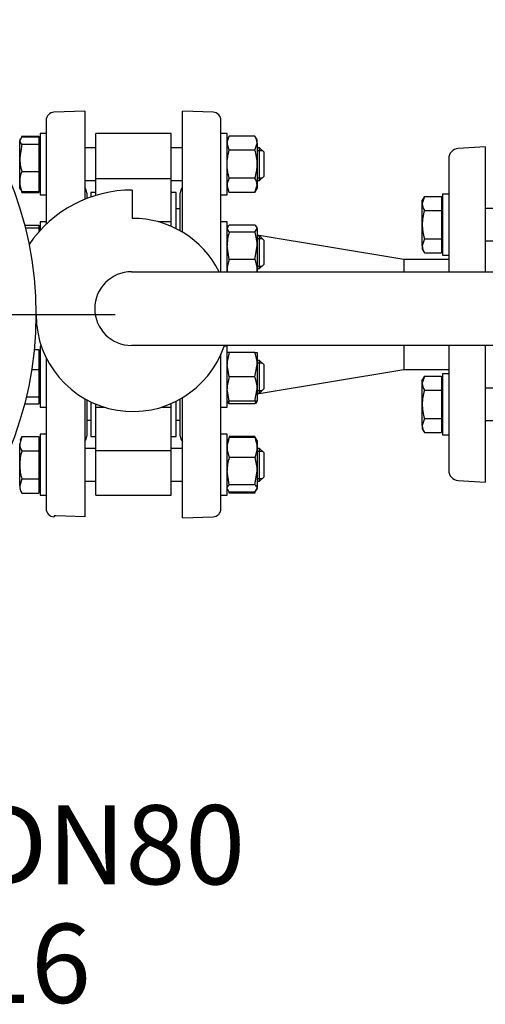
# Model space of a CAD drawing. Units: millimetres. Extents: x 111 to 4570, y 111 to 3189.
# Drawn here: x 694 to 923, y 1923 to 2407 of the extents above; entities that cross this region are included whole.
import ezdxf
from ezdxf.enums import TextEntityAlignment as Align
from ezdxf.lldxf.tags import DXFTag

# ---------------------------------------------------------------- set-up
doc = ezdxf.new("R2010")
doc.units = ezdxf.units.MM
for name, color, linetype in [('54_OD_X_22MM', 7, 'Continuous'), ('62010_DN50_PRESS', 7, 'Continuous'), ('62012_DN80_PRESS', 7, 'Continuous'), ('63134_CON_RED_80', 7, 'Continuous'), ('73009_DN80_BUTTE', 7, 'Continuous'), ('80005_F35_LV', 7, 'Continuous'), ('Default', 7, 'Continuous'), ('M16_FULL_HEX_NUT', 7, 'Continuous'), ('M16_PLAIN_WASHER', 7, 'Continuous'), ('M16_X_110_LG_HEX', 7, 'Continuous'), ('VMV_DN80_BRANCH_', 7, 'Continuous')]:
    doc.layers.add(name, color=color, linetype=linetype)
doc.styles.add('SEACAD_seiso_ttf', font='AGENCYR.TTF')
tags = doc.linetypes.add('CENTER2', pattern=[28.575, 19.05, -3.175, 3.175, -3.175]).pattern_tags.tags
tags[10:11] = [DXFTag(74, 4), DXFTag(75, 0), DXFTag(340, '0'), DXFTag(46, 0.0), DXFTag(50, 0.0), DXFTag(44, 0.0), DXFTag(45, 0.0)]
tags[8:9] = [DXFTag(74, 4), DXFTag(75, 0), DXFTag(340, '0'), DXFTag(46, 0.0), DXFTag(50, 0.0), DXFTag(44, 0.0), DXFTag(45, 0.0)]
tags[6:7] = [DXFTag(74, 4), DXFTag(75, 0), DXFTag(340, '0'), DXFTag(46, 0.0), DXFTag(50, 0.0), DXFTag(44, 0.0), DXFTag(45, 0.0)]
tags[4:5] = [DXFTag(74, 4), DXFTag(75, 0), DXFTag(340, '0'), DXFTag(46, 0.0), DXFTag(50, 0.0), DXFTag(44, 0.0), DXFTag(45, 0.0)]

# ---------------------------------------------------------------- blocks, each defined once
blk = doc.blocks.new('SEANNOT_GROUP3')
at = {"layer": 'Default', "color": 7, "linetype": 'Continuous', "style": 'SEACAD_seiso_ttf'}
for s, p in [('DISCHARGE DN80', (369.68, 2020.95)), ('BS4504 PN16', (402.38, 1962.62))]:
    blk.add_text(s, height=38.8889, dxfattribs=at).set_placement(p, align=Align.TOP_LEFT)
blk = doc.blocks.new('SEANNOT_GROUP8')
at = {"layer": 'Default', "color": 7, "linetype": 'CENTER2'}
for p, q in [((527.32, 2359.43), (527.32, 2476.1)), ((527.32, 2339.98), (527.32, 2184.43)), ((430.1, 2262.21), (313.44, 2262.21)), ((605.1, 2262.21), (449.55, 2262.21)), ((624.55, 2262.21), (741.21, 2262.21)), ((527.32, 2164.98), (527.32, 2048.32))]:
    blk.add_line(p, q, dxfattribs=at)
blk = doc.blocks.new('SE2')
at = {"layer": '54_OD_X_22MM', "color": 7, "linetype": 'Continuous'}
for p, q in [((883.32, 2289.21), (883.32, 2283.24)), ((905.32, 2289.21), (883.32, 2289.21)), ((883.32, 2246.96), (883.32, 2235.21)), ((883.32, 2235.21), (905.32, 2235.21))]:
    blk.add_line(p, q, dxfattribs=at)
at = {"layer": '62010_DN50_PRESS', "color": 7, "linetype": 'Continuous'}
for p, q in [((923.32, 2344.71), (909.99, 2343.81)), ((923.32, 2344.71), (923.32, 2283.24)), ((905.32, 2338.83), (905.32, 2320.2)), ((905.32, 2312.28), (905.32, 2283.24)), ((905.32, 2246.96), (905.32, 2212.14)), ((923.32, 2246.96), (923.32, 2179.71)), ((905.32, 2204.21), (905.32, 2185.59)), ((909.99, 2180.6), (923.32, 2179.71))]:
    blk.add_line(p, q, dxfattribs=at)
for centre, start, end in [((910.32, 2338.83), 93.8287, 180), ((910.32, 2185.59), 180, 266.1713)]:
    blk.add_arc(centre, 5, start, end, dxfattribs=at)
at = {"layer": '62012_DN80_PRESS', "color": 7, "linetype": 'Continuous'}
for p, q in [((707.32, 2357.68), (707.32, 2306.54)), ((726.32, 2362.21), (711.19, 2361.68)), ((726.32, 2362.21), (711.19, 2361.68)), ((726.32, 2362.21), (726.32, 2318.84)), ((774.32, 2302.74), (774.32, 2362.21)), ((789.46, 2361.68), (774.32, 2362.21)), ((789.46, 2361.68), (774.32, 2362.21)), ((793.32, 2283.24), (793.32, 2357.68)), ((727.32, 2322.02), (727.32, 2319.24)), ((773.32, 2303.32), (773.32, 2322.02)), ((793.32, 2166.73), (793.32, 2242.71)), ((707.32, 2240.96), (707.32, 2166.73)), ((726.32, 2220.76), (726.32, 2162.71)), ((727.32, 2220.21), (727.32, 2202.4)), ((773.32, 2202.4), (773.32, 2220.66)), ((774.32, 2162.21), (774.32, 2221.24)), ((711.19, 2162.74), (711.32, 2162.73)), ((711.19, 2162.74), (711.32, 2162.73)), ((711.32, 2163.21), (711.32, 2162.73)), ((712.11, 2163.21), (711.32, 2163.21)), ((726.32, 2162.71), (712.11, 2163.21)), ((774.32, 2162.21), (789.46, 2162.74)), ((774.32, 2162.21), (789.46, 2162.74))]:
    blk.add_line(p, q, dxfattribs=at)
for centre, start, end in [((711.32, 2357.68), 92, 180), ((711.32, 2357.68), 92, 180), ((789.32, 2357.68), 0, 88), ((789.32, 2357.68), 0, 88), ((723.32, 2322.02), 0, 41.4096), ((723.32, 2322.02), 0, 41.4096), ((777.32, 2322.02), 138.5904, 180), ((777.32, 2322.02), 138.5904, 180), ((723.32, 2202.4), 318.5904, 0), ((723.32, 2202.4), 318.5904, 0), ((777.32, 2202.4), 180, 221.4096), ((777.32, 2202.4), 180, 221.4096), ((711.32, 2166.73), 180, 268), ((711.32, 2166.73), 180, 268), ((789.32, 2166.73), 272, 0), ((789.32, 2166.73), 272, 0)]:
    blk.add_arc(centre, 4, start, end, dxfattribs=at)
at = {"layer": '63134_CON_RED_80', "color": 7, "linetype": 'Continuous'}
for p, q in [((883.32, 2289.21), (811.12, 2301.24)), ((883.32, 2289.21), (883.32, 2283.24)), ((883.32, 2246.96), (883.32, 2235.21)), ((811.12, 2223.17), (883.32, 2235.21))]:
    blk.add_line(p, q, dxfattribs=at)
at = {"layer": '73009_DN80_BUTTE', "color": 7, "linetype": 'Continuous'}
for p, q in [((731.82, 2329.1), (731.82, 2351.12)), ((768.82, 2351.12), (731.82, 2351.12)), ((768.82, 2329.1), (768.82, 2351.12)), ((731.82, 2329.1), (768.82, 2329.1)), ((731.82, 2320.79), (731.82, 2329.1)), ((768.82, 2307.82), (768.82, 2329.1)), ((729.32, 2322.21), (729.32, 2319.98)), ((731.82, 2322.21), (729.32, 2322.21)), ((749.7, 2323.37), (749.7, 2309.49)), ((771.32, 2322.21), (768.82, 2322.21)), ((771.32, 2304.39), (771.32, 2322.21)), ((773.32, 2314.21), (771.32, 2314.21)), ((768.82, 2307.82), (762.4, 2307.82)), ((768.82, 2305.57), (768.82, 2307.82)), ((749.38, 2283.24), (967.81, 2283.24)), ((702.42, 2261.99), (702.32, 2261.99)), ((967.1, 2246.96), (749.38, 2246.96)), ((729.32, 2219.19), (729.32, 2202.21)), ((731.82, 2216.59), (731.82, 2218.07)), ((768.82, 2216.59), (768.82, 2218.33)), ((771.32, 2202.21), (771.32, 2219.59)), ((731.82, 2195.31), (731.82, 2216.59)), ((731.82, 2216.59), (735.95, 2216.59)), ((763.88, 2216.59), (768.82, 2216.59)), ((768.82, 2195.31), (768.82, 2216.59)), ((727.32, 2210.21), (729.32, 2210.21)), ((771.32, 2210.21), (773.32, 2210.21)), ((729.32, 2202.21), (731.82, 2202.21)), ((768.82, 2202.21), (771.32, 2202.21)), ((731.82, 2195.31), (768.82, 2195.31)), ((731.82, 2173.3), (731.82, 2195.31)), ((768.82, 2173.3), (768.82, 2195.31)), ((731.82, 2173.3), (768.82, 2173.3))]:
    blk.add_line(p, q, dxfattribs=at)
for centre, radius, start, end in [((749.38, 2262.4), 60.97, 89.7024, 145.8765), ((749.92, 2261.99), 47.5, 26.5654, 90.2588), ((749.38, 2265.1), 18.14, 90, 270), ((749.92, 2261.99), 47.5, 180, 341.547)]:
    blk.add_arc(centre, radius, start, end, dxfattribs=at)
at = {"layer": '80005_F35_LV', "color": 7, "linetype": 'Continuous'}
blk.add_circle((527.32, 2262.21), 175, dxfattribs=at)
at = {"layer": 'M16_FULL_HEX_NUT', "color": 7, "linetype": 'Continuous'}
for p, q in [((797.4, 2349.97), (796.32, 2348.12)), ((810.05, 2349.97), (797.4, 2349.97)), ((811.12, 2348.12), (810.05, 2349.97)), ((811.12, 2346.51), (811.12, 2348.12)), ((797.4, 2343.05), (796.32, 2346.51)), ((810.05, 2343.05), (811.12, 2346.51)), ((811.12, 2346.51), (811.12, 2336.12)), ((810.05, 2343.05), (797.4, 2343.05)), ((811.12, 2336.12), (811.12, 2325.73)), ((810.05, 2329.19), (797.4, 2329.19)), ((797.4, 2322.26), (796.32, 2325.73)), ((796.32, 2324.12), (797.4, 2322.26)), ((810.05, 2322.26), (811.12, 2325.73)), ((810.05, 2322.26), (811.12, 2324.12)), ((811.12, 2325.73), (811.12, 2324.12)), ((810.05, 2322.26), (797.4, 2322.26)), ((796.62, 2305.34), (796.32, 2304.82)), ((797.4, 2302.62), (796.32, 2304.41)), ((810.05, 2306.21), (797.4, 2306.21)), ((810.05, 2302.62), (811.12, 2304.41)), ((811.12, 2304.82), (810.83, 2305.34)), ((811.12, 2304.41), (811.12, 2304.82)), ((811.12, 2304.41), (811.12, 2295.93)), ((810.05, 2302.62), (797.4, 2302.62)), ((797.4, 2289.24), (796.32, 2295.93)), ((810.05, 2289.24), (811.12, 2295.93)), ((811.12, 2295.93), (811.12, 2284.34)), ((810.05, 2289.24), (797.4, 2289.24)), ((811.12, 2284.34), (811.12, 2283.24)), ((797.4, 2243.59), (796.32, 2243.59)), ((810.05, 2243.59), (797.4, 2243.59)), ((810.05, 2243.59), (811.12, 2243.59)), ((811.12, 2243.59), (811.12, 2237.59)), ((797.4, 2231.59), (796.32, 2237.59)), ((810.05, 2231.59), (811.12, 2237.59)), ((811.12, 2237.59), (811.12, 2225.59)), ((810.05, 2231.59), (797.4, 2231.59)), ((797.4, 2219.59), (796.32, 2225.59)), ((810.05, 2219.59), (811.12, 2225.59)), ((811.12, 2225.59), (811.12, 2219.59)), ((796.32, 2219.59), (797.4, 2219.59)), ((796.32, 2219.59), (796.62, 2219.08)), ((810.05, 2219.59), (797.4, 2219.59)), ((810.05, 2218.21), (797.4, 2218.21)), ((811.12, 2219.59), (810.05, 2219.59)), ((810.83, 2219.08), (811.12, 2219.59)), ((796.63, 2200.83), (796.32, 2200.3)), ((797.4, 2201.68), (796.82, 2200.72)), ((810.05, 2202.15), (797.4, 2202.15)), ((810.05, 2201.68), (797.4, 2201.68)), ((810.05, 2201.68), (810.63, 2200.72)), ((811.12, 2200.3), (810.82, 2200.83)), ((811.12, 2200.3), (811.12, 2196.78)), ((811.12, 2196.78), (811.12, 2185.19)), ((810.05, 2191.88), (797.4, 2191.88)), ((797.4, 2178.5), (796.32, 2185.19)), ((810.05, 2178.5), (811.12, 2185.19)), ((811.12, 2185.19), (811.12, 2176.71)), ((796.32, 2176.3), (796.63, 2175.76)), ((797.4, 2174.91), (796.82, 2175.87)), ((797.4, 2174.44), (797.27, 2174.83)), ((810.05, 2178.5), (797.4, 2178.5)), ((810.05, 2174.91), (797.4, 2174.91)), ((810.05, 2174.44), (797.4, 2174.44)), ((810.05, 2174.91), (811.12, 2176.71)), ((810.05, 2174.44), (810.17, 2174.83)), ((810.82, 2175.76), (811.12, 2176.3)), ((811.12, 2176.3), (811.12, 2176.71))]:
    blk.add_line(p, q, dxfattribs=at)
for centre, radius, start, end in [((803.09, 2346.31), 6.77, 147.28, 178.3358), ((804.35, 2346.31), 6.77, 1.6642, 32.72), ((803.09, 2325.53), 6.77, 147.28, 178.3358), ((804.35, 2325.53), 6.77, 1.6642, 32.72), ((819.13, 2295.71), 22.81, 162.357, 179.4448), ((788.32, 2295.71), 22.81, 0.5552, 17.643), ((809.17, 2284.09), 12.85, 156.4054, 178.9132), ((798.28, 2284.09), 12.85, 1.0868, 23.5946), ((808.97, 2284.54), 12.65, 180.9035, 185.9024), ((798.48, 2284.54), 12.65, 354.0976, 359.0965), ((814.84, 2237.38), 18.51, 160.3966, 179.3472), ((792.61, 2237.38), 18.51, 0.6528, 19.6034), ((814.84, 2225.38), 18.51, 160.3966, 179.3472), ((792.61, 2225.38), 18.51, 0.6528, 19.6034), ((809.17, 2223.35), 12.85, 197.039, 203.5946), ((798.28, 2223.35), 12.85, 336.4054, 342.961), ((808.97, 2196.58), 12.65, 156.2221, 179.0965), ((803.09, 2198.49), 6.77, 147.28, 150.9256), ((804.35, 2198.49), 6.77, 29.0744, 32.72), ((798.48, 2196.58), 12.65, 0.9035, 23.7779), ((809.17, 2197.03), 12.85, 181.0868, 203.5946), ((798.28, 2197.03), 12.85, 336.4054, 358.9132), ((819.13, 2184.97), 22.81, 162.357, 179.4448), ((788.32, 2184.97), 22.81, 0.5552, 17.643)]:
    blk.add_arc(centre, radius, start, end, dxfattribs=at)
for points, knots in [([(796.32, 2336.12), (796.32, 2337.29), (796.43, 2338.45), (796.8, 2340.76), (797.07, 2341.92), (797.4, 2343.05)], [0, 0, 0, 0, 0.5, 0.5, 1, 1, 1, 1]), ([(811.12, 2336.12), (811.12, 2337.29), (811.02, 2338.45), (810.65, 2340.76), (810.38, 2341.92), (810.05, 2343.05)], [0, 0, 0, 0, 0.5, 0.5, 1, 1, 1, 1]), ([(797.4, 2329.19), (797.07, 2330.31), (796.8, 2331.44), (796.52, 2333.18), (796.45, 2333.77), (796.35, 2334.94), (796.32, 2335.53), (796.32, 2336.12)], [0, 0, 0, 0, 0.5, 0.5, 0.75, 0.75, 1, 1, 1, 1]), ([(810.05, 2329.19), (810.38, 2330.31), (810.65, 2331.44), (810.93, 2333.18), (811, 2333.77), (811.1, 2334.94), (811.12, 2335.53), (811.12, 2336.12)], [0, 0, 0, 0, 0.5, 0.5, 0.75, 0.75, 1, 1, 1, 1]), ([(796.57, 2305.25), (796.59, 2305.27), (796.6, 2305.3), (796.8, 2305.62), (797.07, 2305.91), (797.4, 2306.21)], [0.4624535, 0.4624535, 0.4624535, 0.4624535, 0.5, 0.5, 1, 1, 1, 1]), ([(811.12, 2304.41), (811.12, 2304.56), (811.1, 2304.72), (811, 2305.02), (810.93, 2305.17), (810.65, 2305.62), (810.38, 2305.91), (810.05, 2306.21)], [0, 0, 0, 0, 0.25, 0.25, 0.5, 0.5, 1, 1, 1, 1]), ([(796.57, 2219.16), (796.59, 2219.14), (796.6, 2219.12), (796.8, 2218.8), (797.07, 2218.5), (797.4, 2218.21)], [0.4624535, 0.4624535, 0.4624535, 0.4624535, 0.5, 0.5, 1, 1, 1, 1]), ([(810.88, 2219.16), (810.86, 2219.14), (810.85, 2219.12), (810.65, 2218.8), (810.38, 2218.5), (810.05, 2218.21)], [0.4624535, 0.4624535, 0.4624535, 0.4624535, 0.5, 0.5, 1, 1, 1, 1]), ([(796.32, 2176.71), (796.32, 2176.86), (796.35, 2177.01), (796.45, 2177.31), (796.52, 2177.46), (796.8, 2177.91), (797.07, 2178.21), (797.4, 2178.5)], [0, 0, 0, 0, 0.25, 0.25, 0.5, 0.5, 1, 1, 1, 1]), ([(811.12, 2176.71), (811.12, 2176.86), (811.1, 2177.01), (811, 2177.31), (810.93, 2177.46), (810.65, 2177.91), (810.38, 2178.21), (810.05, 2178.5)], [0, 0, 0, 0, 0.25, 0.25, 0.5, 0.5, 1, 1, 1, 1])]:
    blk.add_open_spline(points, degree=3, knots=knots, dxfattribs=at)
at = {"layer": 'M16_PLAIN_WASHER', "color": 7, "linetype": 'Continuous'}
for p, q in [((704.32, 2351.12), (704.32, 2321.12)), ((707.32, 2351.12), (704.32, 2351.12)), ((796.32, 2351.12), (793.32, 2351.12)), ((796.32, 2321.12), (796.32, 2351.12)), ((704.32, 2321.12), (707.32, 2321.12)), ((793.32, 2321.12), (796.32, 2321.12)), ((902.32, 2321.4), (902.32, 2291.4)), ((905.32, 2321.4), (902.32, 2321.4)), ((905.32, 2321.4), (905.32, 2291.4)), ((704.32, 2307.82), (704.32, 2303.48)), ((707.32, 2307.82), (704.32, 2307.82)), ((796.32, 2307.82), (793.32, 2307.82)), ((796.32, 2283.24), (796.32, 2307.82)), ((902.32, 2291.4), (905.32, 2291.4)), ((704.32, 2246.59), (704.32, 2216.59)), ((704.98, 2246.59), (704.32, 2246.59)), ((796.32, 2246.59), (794.85, 2246.59)), ((796.32, 2216.59), (796.32, 2246.59)), ((902.32, 2233.01), (902.32, 2203.01)), ((905.32, 2233.01), (902.32, 2233.01)), ((905.32, 2233.01), (905.32, 2203.01)), ((704.32, 2216.59), (707.32, 2216.59)), ((793.32, 2216.59), (796.32, 2216.59)), ((704.32, 2203.3), (704.32, 2173.3)), ((707.32, 2203.3), (704.32, 2203.3)), ((796.32, 2203.3), (793.32, 2203.3)), ((796.32, 2173.3), (796.32, 2203.3)), ((902.32, 2203.01), (905.32, 2203.01)), ((704.32, 2173.3), (707.32, 2173.3)), ((793.32, 2173.3), (796.32, 2173.3))]:
    blk.add_line(p, q, dxfattribs=at)
at = {"layer": 'M16_X_110_LG_HEX', "color": 7, "linetype": 'Continuous'}
for p, q in [((695.4, 2349.5), (694.32, 2347.71)), ((694.63, 2348.65), (694.32, 2348.12)), ((695.4, 2349.97), (695.27, 2349.58)), ((695.4, 2349.97), (703.82, 2349.97)), ((695.4, 2349.5), (703.82, 2349.5)), ((703.82, 2349.97), (703.82, 2349.5)), ((703.82, 2349.5), (703.82, 2345.92)), ((694.32, 2339.22), (694.32, 2347.71)), ((695.4, 2345.92), (694.32, 2339.22)), ((695.4, 2345.92), (703.82, 2345.92)), ((704.32, 2347.36), (703.82, 2347.36)), ((703.82, 2345.92), (703.82, 2332.53)), ((731.82, 2344.12), (726.32, 2344.12)), ((774.32, 2344.12), (768.82, 2344.12)), ((812.32, 2344.12), (811.12, 2344.12)), ((812.32, 2328.12), (812.32, 2344.12)), ((814.32, 2342.12), (812.32, 2344.12)), ((694.32, 2327.63), (694.32, 2339.22)), ((811.12, 2342.89), (813.55, 2342.89)), ((814.32, 2342.12), (814.32, 2330.12)), ((695.4, 2332.53), (703.82, 2332.53)), ((703.82, 2332.53), (703.82, 2322.73)), ((811.12, 2329.34), (813.55, 2329.34)), ((812.32, 2328.12), (814.32, 2330.12)), ((694.32, 2324.12), (694.32, 2327.63)), ((694.32, 2324.12), (694.63, 2323.58)), ((703.82, 2324.87), (704.32, 2324.87)), ((726.32, 2328.12), (731.82, 2328.12)), ((768.82, 2328.12), (774.32, 2328.12)), ((811.12, 2328.12), (812.32, 2328.12)), ((695.4, 2322.73), (694.82, 2323.69)), ((695.4, 2322.73), (703.82, 2322.73)), ((695.4, 2322.26), (703.82, 2322.26)), ((703.82, 2322.73), (703.82, 2322.26)), ((893.4, 2320.26), (892.32, 2316.79)), ((893.4, 2320.26), (892.32, 2318.4)), ((893.4, 2320.26), (901.82, 2320.26)), ((901.82, 2320.26), (901.82, 2313.33)), ((892.32, 2316.79), (892.32, 2318.4)), ((892.32, 2306.4), (892.32, 2316.79)), ((902.32, 2317.65), (901.82, 2317.65)), ((967.82, 2314.4), (923.32, 2314.4)), ((893.4, 2313.33), (901.82, 2313.33)), ((901.82, 2313.33), (901.82, 2299.47)), ((696.7, 2306.21), (703.82, 2306.21)), ((697.06, 2304.82), (703.82, 2304.82)), ((703.82, 2306.21), (703.82, 2304.82)), ((703.82, 2304.82), (703.82, 2302.92)), ((892.32, 2296.01), (892.32, 2306.4)), ((704.32, 2304.07), (703.82, 2304.07)), ((812.32, 2300.82), (811.12, 2300.82)), ((811.12, 2299.59), (813.55, 2299.59)), ((812.32, 2284.82), (812.32, 2300.82)), ((814.32, 2298.82), (812.32, 2300.82)), ((814.32, 2298.82), (814.32, 2286.82)), ((893.4, 2299.47), (892.32, 2296.01)), ((892.32, 2296.01), (892.32, 2294.4)), ((893.4, 2299.47), (901.82, 2299.47)), ((901.82, 2299.47), (901.82, 2292.54)), ((901.82, 2295.16), (902.32, 2295.16)), ((923.32, 2298.4), (967.82, 2298.4)), ((892.32, 2294.4), (893.4, 2292.54)), ((893.4, 2292.54), (901.82, 2292.54)), ((811.12, 2286.05), (813.55, 2286.05)), ((812.32, 2284.82), (814.32, 2286.82)), ((811.12, 2284.82), (812.32, 2284.82)), ((701.47, 2244.98), (703.82, 2244.98)), ((703.82, 2244.98), (703.82, 2235.18)), ((704.32, 2242.84), (703.82, 2242.84)), ((812.32, 2239.59), (811.12, 2239.59)), ((811.12, 2238.37), (813.55, 2238.37)), ((812.32, 2223.59), (812.32, 2239.59)), ((814.32, 2237.59), (812.32, 2239.59)), ((814.32, 2237.59), (814.32, 2225.59)), ((700.22, 2235.18), (703.82, 2235.18)), ((703.82, 2235.18), (703.82, 2221.79)), ((893.4, 2231.87), (892.32, 2228.41)), ((893.4, 2231.87), (892.32, 2230.01)), ((893.4, 2231.87), (901.82, 2231.87)), ((901.82, 2231.87), (901.82, 2224.94)), ((892.32, 2228.41), (892.32, 2230.01)), ((892.32, 2218.01), (892.32, 2228.41)), ((902.32, 2229.26), (901.82, 2229.26)), ((811.12, 2224.82), (813.55, 2224.82)), ((811.12, 2223.59), (812.32, 2223.59)), ((812.32, 2223.59), (814.32, 2225.59)), ((893.4, 2224.94), (901.82, 2224.94)), ((901.82, 2224.94), (901.82, 2211.08)), ((967.82, 2226.01), (923.32, 2226.01)), ((696.7, 2218.21), (703.82, 2218.21)), ((697.59, 2221.79), (703.82, 2221.79)), ((703.82, 2221.79), (703.82, 2218.21)), ((703.82, 2220.35), (704.32, 2220.35)), ((892.32, 2207.62), (892.32, 2218.01)), ((893.4, 2211.08), (892.32, 2207.62)), ((892.32, 2207.62), (892.32, 2206.01)), ((893.4, 2211.08), (901.82, 2211.08)), ((901.82, 2211.08), (901.82, 2204.16)), ((923.32, 2210.01), (967.82, 2210.01)), ((892.32, 2206.01), (893.4, 2204.16)), ((893.4, 2204.16), (901.82, 2204.16)), ((901.82, 2206.77), (902.32, 2206.77)), ((695.4, 2202.15), (694.32, 2198.69)), ((695.4, 2202.15), (694.32, 2200.3)), ((694.32, 2188.3), (694.32, 2198.69)), ((695.4, 2202.15), (703.82, 2202.15)), ((703.82, 2202.15), (703.82, 2195.22)), ((704.32, 2199.54), (703.82, 2199.54)), ((695.4, 2195.22), (703.82, 2195.22)), ((703.82, 2195.22), (703.82, 2181.37)), ((731.82, 2196.3), (726.32, 2196.3)), ((774.32, 2196.3), (768.82, 2196.3)), ((812.32, 2196.3), (811.12, 2196.3)), ((811.12, 2195.07), (813.55, 2195.07)), ((812.32, 2180.3), (812.32, 2196.3)), ((814.32, 2194.3), (812.32, 2196.3)), ((814.32, 2194.3), (814.32, 2182.3)), ((694.32, 2177.9), (694.32, 2188.3)), ((695.4, 2181.37), (694.32, 2177.9)), ((695.4, 2181.37), (703.82, 2181.37)), ((703.82, 2181.37), (703.82, 2174.44)), ((726.32, 2180.3), (731.82, 2180.3)), ((768.82, 2180.3), (774.32, 2180.3)), ((811.12, 2181.52), (813.55, 2181.52)), ((811.12, 2180.3), (812.32, 2180.3)), ((812.32, 2180.3), (814.32, 2182.3)), ((694.32, 2176.3), (695.4, 2174.44)), ((695.4, 2174.44), (703.82, 2174.44)), ((703.82, 2177.05), (704.32, 2177.05))]:
    blk.add_line(p, q, dxfattribs=at)
for centre, radius, start, end in [((717.13, 2339.44), 22.81, 180.5552, 197.643), ((706.97, 2327.43), 12.65, 156.2221, 179.0965), ((707.17, 2327.88), 12.85, 181.0868, 203.5946), ((701.09, 2325.92), 6.77, 209.0744, 212.72), ((899.09, 2316.99), 6.77, 181.6642, 212.72), ((899.09, 2296.21), 6.77, 181.6642, 212.72), ((899.09, 2228.6), 6.77, 181.6642, 212.72), ((899.09, 2207.82), 6.77, 181.6642, 212.72), ((701.09, 2198.89), 6.77, 181.6642, 212.72), ((701.09, 2178.1), 6.77, 181.6642, 212.72)]:
    blk.add_arc(centre, radius, start, end, dxfattribs=at)
for points, knots in [([(694.32, 2347.71), (694.32, 2347.56), (694.35, 2347.4), (694.45, 2347.1), (694.52, 2346.95), (694.8, 2346.5), (695.07, 2346.21), (695.4, 2345.92)], [0, 0, 0, 0, 0.25, 0.25, 0.5, 0.5, 1, 1, 1, 1]), ([(893.4, 2313.33), (893.07, 2312.2), (892.8, 2311.05), (892.43, 2308.74), (892.32, 2307.57), (892.32, 2306.4)], [0, 0, 0, 0, 0.5, 0.5, 1, 1, 1, 1]), ([(892.32, 2306.4), (892.32, 2305.82), (892.35, 2305.23), (892.45, 2304.05), (892.52, 2303.46), (892.8, 2301.73), (893.07, 2300.59), (893.4, 2299.47)], [0, 0, 0, 0, 0.25, 0.25, 0.5, 0.5, 1, 1, 1, 1]), ([(893.4, 2224.94), (893.07, 2223.81), (892.8, 2222.66), (892.43, 2220.35), (892.32, 2219.18), (892.32, 2218.01)], [0, 0, 0, 0, 0.5, 0.5, 1, 1, 1, 1]), ([(892.32, 2218.01), (892.32, 2217.43), (892.35, 2216.84), (892.45, 2215.66), (892.52, 2215.08), (892.8, 2213.34), (893.07, 2212.2), (893.4, 2211.08)], [0, 0, 0, 0, 0.25, 0.25, 0.5, 0.5, 1, 1, 1, 1]), ([(695.4, 2195.22), (695.07, 2194.1), (694.8, 2192.94), (694.43, 2190.63), (694.32, 2189.47), (694.32, 2188.3)], [0, 0, 0, 0, 0.5, 0.5, 1, 1, 1, 1]), ([(694.32, 2188.3), (694.32, 2187.71), (694.35, 2187.12), (694.45, 2185.94), (694.52, 2185.36), (694.8, 2183.62), (695.07, 2182.49), (695.4, 2181.37)], [0, 0, 0, 0, 0.25, 0.25, 0.5, 0.5, 1, 1, 1, 1])]:
    blk.add_open_spline(points, degree=3, knots=knots, dxfattribs=at)
at = {"layer": 'VMV_DN80_BRANCH_', "color": 7, "linetype": 'Continuous'}
for p, q in [((704.32, 2304.21), (703.82, 2304.21)), ((704.32, 2304.21), (703.82, 2304.21)), ((703.82, 2220.21), (704.32, 2220.21)), ((703.82, 2220.21), (704.32, 2220.21))]:
    blk.add_line(p, q, dxfattribs=at)

msp = doc.modelspace()

# ---------------------------------------------------------------- block references
at = {"layer": 'Default'}
for name in ['SE2', 'SEANNOT_GROUP8', 'SEANNOT_GROUP3']:
    msp.add_blockref(name, (0, 0), dxfattribs=at)

doc.saveas('drawing.dxf')
